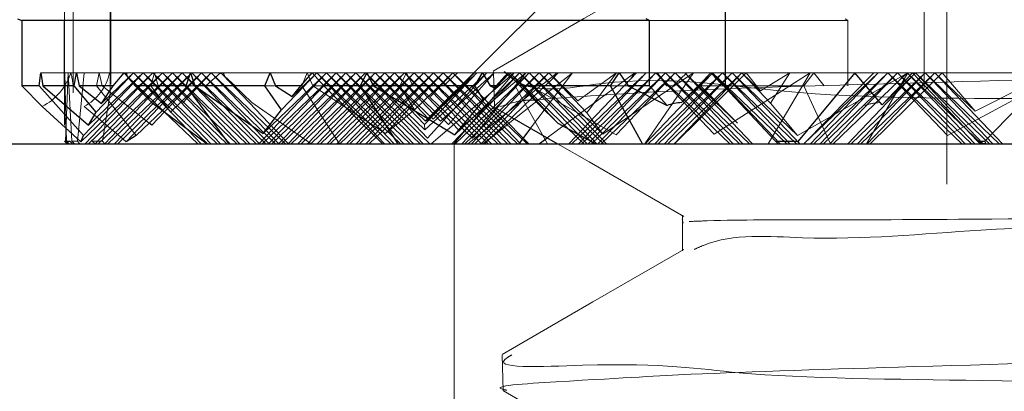
# Model space of a CAD drawing. Units: inches. Extents: x 0.6 to 17.2, y 0.4 to 10.6.
# Drawn here: x 15.3 to 15.4, y 4 to 4.1 of the extents above; entities that cross this region are included whole.
import ezdxf

# ---------------------------------------------------------------- set-up
doc = ezdxf.new("R2010")
doc.units = ezdxf.units.IN
doc.header["$MEASUREMENT"] = 0
doc.linetypes.add('HIDDEN', pattern=[0.07500000000000001, 0.05, -0.025])

msp = doc.modelspace()

# ---------------------------------------------------------------- linework, layer by layer
at = {"color": 7, "linetype": 'HIDDEN', "lineweight": 18}
for p, q in [((15.3834515818, 4.1465425306), (15.3834515818, 3.8870112354)), ((15.3293572427, 4.0830114885), (15.3293572427, 4.0501524335)), ((15.3298860726, 4.0521423838), (15.3298860726, 4.0830114885)), ((15.3298940658, 4.0523700078), (15.3298940658, 4.0830114885)), ((15.3321608023, 4.0830114885), (15.3321608023, 4.0521423838)), ((15.3322032031, 4.0526675617), (15.3322032031, 4.0830114885)), ((15.3820721684, 4.0524544869), (15.3820721684, 4.0830114885)), ((15.3623746812, 4.0612820755), (15.3515245679, 4.0504321529)), ((15.3293465655, 4.0525736961), (15.3293465655, 4.056566738)), ((15.3652192777, 4.056566738), (15.3773873958, 4.056566738)), ((15.3772127032, 4.056682662), (15.3773873958, 4.056566738)), ((15.3773873958, 4.056566738), (15.3773873958, 4.0525736961)), ((15.3556541549, 4.0534269343), (15.3557212394, 4.0512727192)), ((15.3279194126, 4.0533593511), (15.330108094, 4.0533593511)), ((15.3293812224, 4.0533593511), (15.3293572427, 4.0501524335)), ((15.3294409297, 4.0505767059), (15.3293812224, 4.0533593511)), ((15.3294314111, 4.0491682528), (15.3295822854, 4.0533593511)), ((15.3295822854, 4.0533593511), (15.3298147347, 4.0491682528)), ((15.330108094, 4.0533593511), (15.3330146271, 4.0533593511)), ((15.33016918, 4.0491682528), (15.3305742246, 4.0533593511)), ((15.3314984193, 4.0533593511), (15.3313211746, 4.0525736961)), ((15.3316786119, 4.0525736961), (15.3314984193, 4.0533593511)), ((15.3331472416, 4.0533593511), (15.3330146271, 4.0533593511)), ((15.3331472416, 4.0533593511), (15.3370823654, 4.0533593511)), ((15.3354790239, 4.0509784506), (15.3332006716, 4.0531594174)), ((15.3332078142, 4.0531326657), (15.3347243153, 4.0515416441)), ((15.3332724201, 4.0530566346), (15.3335882778, 4.0533593511)), ((15.3335882778, 4.0533593511), (15.333285488, 4.0530416161)), ((15.333540905, 4.0527426542), (15.3341847789, 4.0533593511)), ((15.3341847789, 4.0533593511), (15.3335675834, 4.0527116786)), ((15.3335882778, 4.0533593511), (15.3377327219, 4.0490114973)), ((15.3381303893, 4.0490114973), (15.3335882778, 4.0533593511)), ((15.3338206978, 4.0524399377), (15.33478128, 4.0533593511)), ((15.33478128, 4.0533593511), (15.3338638906, 4.0523967595)), ((15.3341133531, 4.0521489544), (15.3353777811, 4.0533593511)), ((15.3353777811, 4.0533593511), (15.3341702004, 4.0520921657)), ((15.3341847789, 4.0533593511), (15.338329223, 4.0490114973)), ((15.3387268904, 4.0490114973), (15.3341847789, 4.0533593511)), ((15.3344059937, 4.0518579711), (15.3359742822, 4.0533593511)), ((15.3359742822, 4.0533593511), (15.3344765102, 4.0517880412)), ((15.3348801029, 4.0533593511), (15.3346528162, 4.0525736961)), ((15.334698649, 4.0515669878), (15.3365707833, 4.0533593511)), ((15.3393233915, 4.0490114973), (15.33478128, 4.0533593511)), ((15.33478128, 4.0533593511), (15.3389257241, 4.0490114973)), ((15.3365707833, 4.0533593511), (15.3347908866, 4.0514918953)), ((15.3351104549, 4.0525736961), (15.3348801029, 4.0533593511)), ((15.3350300825, 4.0513135507), (15.3371672844, 4.0533593511)), ((15.3371672844, 4.0533593511), (15.3351394065, 4.0512318876)), ((15.3353652413, 4.0510633989), (15.3377637856, 4.0533593511)), ((15.3399198926, 4.0490114973), (15.3353777811, 4.0533593511)), ((15.3353777811, 4.0533593511), (15.3395222252, 4.0490114973)), ((15.3377637856, 4.0533593511), (15.3354870025, 4.050970472)), ((15.3358524476, 4.0509587388), (15.3383602867, 4.0533593511)), ((15.3405163938, 4.0490114973), (15.3359742822, 4.0533593511)), ((15.3359742822, 4.0533593511), (15.3401187264, 4.0490114973)), ((15.3383602867, 4.0533593511), (15.3365670874, 4.0514778155)), ((15.3365707833, 4.0533593511), (15.3407152275, 4.0490114973)), ((15.3411128949, 4.0490114973), (15.3365707833, 4.0533593511)), ((15.3370823654, 4.0533593511), (15.3419749036, 4.0533593511)), ((15.3371672844, 4.0533593511), (15.3413117286, 4.0490114973)), ((15.341709396, 4.0490114973), (15.3371672844, 4.0533593511)), ((15.3377637856, 4.0533593511), (15.3419082297, 4.0490114973)), ((15.3423058971, 4.0490114973), (15.3377637856, 4.0533593511)), ((15.3389339227, 4.0533593511), (15.3380310238, 4.0525736961)), ((15.3429023982, 4.0490114973), (15.3383602867, 4.0533593511)), ((15.3383602867, 4.0533593511), (15.3425047308, 4.0490114973)), ((15.3390698225, 4.0532406111), (15.3389339227, 4.0533593511)), ((15.3391122526, 4.0533593511), (15.3390698225, 4.0532406111)), ((15.3390698225, 4.0532406111), (15.3431012319, 4.0490114973)), ((15.339193549, 4.0531326657), (15.3391122526, 4.0533593511)), ((15.3408555565, 4.0515416441), (15.339193549, 4.0531326657)), ((15.3398318497, 4.0525736961), (15.339193549, 4.0531326657)), ((15.3419749036, 4.0533593511), (15.3445555471, 4.0533593511)), ((15.3448286079, 4.0533593511), (15.3426715915, 4.0510962519)), ((15.3442403787, 4.0533593511), (15.3439052493, 4.0525736961)), ((15.3445789842, 4.0525736961), (15.3442403787, 4.0533593511)), ((15.3448286079, 4.0533593511), (15.3445555471, 4.0533593511)), ((15.3446824563, 4.0532194914), (15.3448286079, 4.0533593511)), ((15.3448286079, 4.0533593511), (15.3489730521, 4.0490114973)), ((15.3493707195, 4.0490114973), (15.3448286079, 4.0533593511)), ((15.3448286079, 4.0533593511), (15.347907047, 4.0533593511)), ((15.3449597704, 4.0529139589), (15.3454251091, 4.0533593511)), ((15.3454251091, 4.0533593511), (15.3449796435, 4.0528919005)), ((15.3452372019, 4.0526084264), (15.3460216102, 4.0533593511)), ((15.3460216102, 4.0533593511), (15.3452708322, 4.0525718188)), ((15.3454251091, 4.0533593511), (15.3495695532, 4.0490114973)), ((15.3499672206, 4.0490114973), (15.3454251091, 4.0533593511)), ((15.3455286399, 4.0523165045), (15.3466181113, 4.0533593511)), ((15.3466181113, 4.0533593511), (15.3455776993, 4.0522676944)), ((15.3458218378, 4.0520259905), (15.3472146124, 4.0533593511)), ((15.3472146124, 4.0533593511), (15.3458845664, 4.0519640392)), ((15.3460216102, 4.0533593511), (15.3501660543, 4.0490114973)), ((15.3505637217, 4.0490114973), (15.3460216102, 4.0533593511)), ((15.3461150504, 4.0517354765), (15.3478111135, 4.0533593511)), ((15.3478111135, 4.0533593511), (15.3461914335, 4.0516599147)), ((15.3464082484, 4.0514454318), (15.3484076146, 4.0533593511)), ((15.3484076146, 4.0533593511), (15.3464983007, 4.0513562595)), ((15.3466181113, 4.0533593511), (15.3507625554, 4.0490114973)), ((15.3511602228, 4.0490114973), (15.3466181113, 4.0533593511)), ((15.346701461, 4.0511549179), (15.3490041157, 4.0533593511)), ((15.3490041157, 4.0533593511), (15.3468051678, 4.0510521351)), ((15.3469946589, 4.0508648732), (15.3496006168, 4.0533593511)), ((15.3496006168, 4.0533593511), (15.3471120349, 4.0507484799)), ((15.3472146124, 4.0533593511), (15.3513590565, 4.0490114973)), ((15.3517567239, 4.0490114973), (15.3472146124, 4.0533593511)), ((15.3472878715, 4.0505743592), (15.3501971179, 4.0533593511)), ((15.3501971179, 4.0533593511), (15.347418902, 4.0504448247)), ((15.3475810841, 4.0502838453), (15.350793619, 4.0533593511)), ((15.350793619, 4.0533593511), (15.3477257691, 4.0501407003)), ((15.3478111135, 4.0533593511), (15.3516236988, 4.0493597386)), ((15.3514551954, 4.0498708367), (15.3478111135, 4.0533593511)), ((15.3478742821, 4.0499938006), (15.3513901201, 4.0533593511)), ((15.347907047, 4.0533593511), (15.3549893372, 4.0533593511)), ((15.3513901201, 4.0533593511), (15.3480326363, 4.0498370451)), ((15.3481674947, 4.0497032866), (15.3519866066, 4.0533593511)), ((15.3519866066, 4.0533593511), (15.3483395034, 4.0495329206)), ((15.3484076146, 4.0533593511), (15.3514262437, 4.0501923263)), ((15.3514977576, 4.0504011772), (15.3484076146, 4.0533593511)), ((15.3484606927, 4.049413242), (15.3525831077, 4.0533593511)), ((15.3490041157, 4.0533593511), (15.3517079431, 4.0505227332)), ((15.3519673788, 4.0505227332), (15.3490041157, 4.0533593511)), ((15.3525831077, 4.0533593511), (15.3490387726, 4.049640866)), ((15.3496006168, 4.0533593511), (15.3524202069, 4.0504011772)), ((15.3529088946, 4.0501923263), (15.3496006168, 4.0533593511)), ((15.3503259191, 4.0533593511), (15.349931053, 4.0525736961)), ((15.3501971179, 4.0533593511), (15.3535221595, 4.0498708367)), ((15.3543755297, 4.0493597386), (15.3501971179, 4.0533593511)), ((15.3507245545, 4.0525736961), (15.3503259191, 4.0533593511)), ((15.3552207746, 4.04912132), (15.350793619, 4.0533593511)), ((15.350793619, 4.0533593511), (15.3549380485, 4.0490114973)), ((15.3508156334, 4.0510962519), (15.3531796088, 4.0533593511)), ((15.3513901201, 4.0533593511), (15.3555345496, 4.0490114973)), ((15.355932217, 4.0490114973), (15.3513901201, 4.0533593511)), ((15.3514262437, 4.0501923263), (15.3545016469, 4.0533593511)), ((15.3552548742, 4.0533593511), (15.3514551954, 4.0498708367)), ((15.3545016469, 4.0533593511), (15.3514977576, 4.0504011772)), ((15.3516236988, 4.0493597386), (15.3552548742, 4.0533593511)), ((15.3517079431, 4.0505227332), (15.3546503651, 4.0533593511)), ((15.3531796088, 4.0533593511), (15.3517978194, 4.0519095972)), ((15.3569297148, 4.0533593511), (15.3518510148, 4.0490114973)), ((15.3546503651, 4.0533593511), (15.3519673788, 4.0505227332)), ((15.3565287181, 4.0490114973), (15.3519866066, 4.0533593511)), ((15.3519866066, 4.0533593511), (15.3561310507, 4.0490114973)), ((15.3524202069, 4.0504011772), (15.3556946491, 4.0533593511)), ((15.3525831077, 4.0533593511), (15.3567275518, 4.0490114973)), ((15.3571252192, 4.0490114973), (15.3525831077, 4.0533593511)), ((15.3534526696, 4.0533593511), (15.3525951929, 4.0525736961)), ((15.3556946491, 4.0533593511), (15.3529088946, 4.0501923263)), ((15.3577217203, 4.0490114973), (15.3531796088, 4.0533593511)), ((15.3531796088, 4.0533593511), (15.3573240529, 4.0490114973)), ((15.3532393601, 4.0490114973), (15.3569297148, 4.0533593511)), ((15.3535221595, 4.0498708367), (15.3576408786, 4.0533593511)), ((15.3595605764, 4.0533593511), (15.3540902076, 4.0490114973)), ((15.3576408786, 4.0533593511), (15.3543755297, 4.0493597386)), ((15.3549893372, 4.0533593511), (15.3565468312, 4.0533593511)), ((15.3563590121, 4.0500646691), (15.3605087215, 4.0533593511)), ((15.3566654392, 4.0533593511), (15.3565468312, 4.0533593511)), ((15.3566026666, 4.0532992771), (15.3566654392, 4.0533593511)), ((15.3566654392, 4.0533593511), (15.3566053799, 4.0532959918)), ((15.3566654392, 4.0533593511), (15.3633730297, 4.0533593511)), ((15.3566654392, 4.0533593511), (15.3596039453, 4.050276336)), ((15.3568835447, 4.0529970299), (15.3572619403, 4.0533593511)), ((15.3572619403, 4.0533593511), (15.3568998978, 4.0529791955)), ((15.3571644668, 4.0526947827), (15.3578584268, 4.0533593511)), ((15.3578584268, 4.0533593511), (15.3571944744, 4.0526628685)), ((15.3572619403, 4.0533593511), (15.3614063698, 4.0490114973)), ((15.3618040372, 4.0490114973), (15.3572619403, 4.0533593511)), ((15.3574530301, 4.0524000448), (15.3584549279, 4.0533593511)), ((15.3584549279, 4.0533593511), (15.3574982176, 4.0523554587)), ((15.3577466534, 4.0521100002), (15.359051429, 4.0533593511)), ((15.359051429, 4.0533593511), (15.35780551, 4.0520522728)), ((15.3578584268, 4.0533593511), (15.3620028709, 4.0490114973)), ((15.3624005383, 4.0490114973), (15.3578584268, 4.0533593511)), ((15.3605087215, 4.0533593511), (15.3579400751, 4.0499675183)), ((15.3580402913, 4.0518204249), (15.3592767797, 4.0530040698)), ((15.3584549279, 4.0533593511), (15.362599372, 4.0490114973)), ((15.3623762946, 4.0496056664), (15.3584549279, 4.0533593511)), ((15.3589599394, 4.0493785117), (15.3643325853, 4.0533593511)), ((15.359051429, 4.0533593511), (15.3613853087, 4.0509108674)), ((15.3608436016, 4.0516434882), (15.359051429, 4.0533593511)), ((15.3592767797, 4.0530040698), (15.3595605764, 4.0533593511)), ((15.3596339822, 4.0533593511), (15.3592767797, 4.0530040698)), ((15.3640812895, 4.0530040698), (15.3602754948, 4.0490114973)), ((15.3604743285, 4.0490114973), (15.3650164401, 4.0533593511)), ((15.3631993784, 4.0533593511), (15.3608436016, 4.0516434882)), ((15.3650164401, 4.0533593511), (15.3608719959, 4.0490114973)), ((15.3610708296, 4.0490114973), (15.3656129412, 4.0533593511)), ((15.3613853087, 4.0509108674), (15.3631993784, 4.0533593511)), ((15.3656129412, 4.0533593511), (15.3614684971, 4.0490114973)), ((15.3616673308, 4.0490114973), (15.3662094423, 4.0533593511)), ((15.3662094423, 4.0533593511), (15.3620649982, 4.0490114973)), ((15.3622638319, 4.0490114973), (15.3668059434, 4.0533593511)), ((15.3679201425, 4.0533593511), (15.3623762946, 4.0496056664)), ((15.3668059434, 4.0533593511), (15.3631932625, 4.0495690589)), ((15.3633730297, 4.0533593511), (15.3689950941, 4.0533593511)), ((15.3640812895, 4.0530040698), (15.3644339015, 4.0533593511)), ((15.3643325853, 4.0533593511), (15.3640812895, 4.0530040698)), ((15.3649405409, 4.0490114973), (15.3679201425, 4.0533593511)), ((15.3701550527, 4.0490114973), (15.3656129412, 4.0533593511)), ((15.3656129412, 4.0533593511), (15.3691909798, 4.0496056664)), ((15.3662643536, 4.0525736961), (15.3657263572, 4.0533593511)), ((15.3662094423, 4.0533593511), (15.3703538864, 4.0490114973)), ((15.3707515538, 4.0490114973), (15.3662094423, 4.0533593511)), ((15.3675210525, 4.0533593511), (15.3666814835, 4.0525736961)), ((15.3668059434, 4.0533593511), (15.3709503875, 4.0490114973)), ((15.3713480549, 4.0490114973), (15.3668059434, 4.0533593511)), ((15.3706229286, 4.050276336), (15.3674024445, 4.0533593511)), ((15.3674024445, 4.0533593511), (15.3715468886, 4.0490114973)), ((15.3690987569, 4.0533593511), (15.3689950941, 4.0533593511)), ((15.3690450482, 4.053307725), (15.3690987569, 4.0533593511)), ((15.3690987569, 4.0533593511), (15.3690474242, 4.0533053784)), ((15.3690987569, 4.0533593511), (15.373243201, 4.0490114973)), ((15.3736408684, 4.0490114973), (15.3690987569, 4.0533593511)), ((15.3690987569, 4.0533593511), (15.3778092923, 4.0533593511)), ((15.3691909798, 4.0496056664), (15.3750781558, 4.0533593511)), ((15.3693318369, 4.0530111098), (15.369695258, 4.0533593511)), ((15.369695258, 4.0533593511), (15.369347838, 4.0529946833)), ((15.3696173056, 4.0527135559), (15.3702917591, 4.0533593511)), ((15.3702917591, 4.0533593511), (15.3696468292, 4.0526825802)), ((15.369695258, 4.0533593511), (15.3738397021, 4.0490114973)), ((15.3742373695, 4.0490114973), (15.369695258, 4.0533593511)), ((15.3699009116, 4.0524141247), (15.3708882602, 4.0533593511)), ((15.3708882602, 4.0533593511), (15.3699438551, 4.0523685999)), ((15.3711437213, 4.0533593511), (15.3700401847, 4.0522662864)), ((15.3702917591, 4.0533593511), (15.3744362032, 4.0490114973)), ((15.3742950969, 4.0495272887), (15.3702917591, 4.0533593511)), ((15.3708882602, 4.0533593511), (15.3726512025, 4.0515097298)), ((15.3720352683, 4.0522611238), (15.3708882602, 4.0533593511)), ((15.3720352683, 4.0522611238), (15.3711437213, 4.0533593511)), ((15.3738265316, 4.0533593511), (15.3720352683, 4.0522611238)), ((15.3750781558, 4.0533593511), (15.3724962217, 4.0490114973)), ((15.3726512025, 4.0515097298), (15.3738265316, 4.0533593511)), ((15.3810643087, 4.0533593511), (15.3742950969, 4.0495272887)), ((15.3753030519, 4.0533593511), (15.374686135, 4.0525736961)), ((15.3746876603, 4.0490114973), (15.3789838147, 4.0533593511)), ((15.3746971642, 4.0490114973), (15.3792392758, 4.0533593511)), ((15.3792392758, 4.0533593511), (15.3750948316, 4.0490114973)), ((15.3752936653, 4.0490114973), (15.3798357769, 4.0533593511)), ((15.3759254394, 4.0525736961), (15.3753030519, 4.0533593511)), ((15.3798357769, 4.0533593511), (15.3756913327, 4.0490114973)), ((15.3758901665, 4.0490114973), (15.380432278, 4.0533593511)), ((15.380432278, 4.0533593511), (15.3762878339, 4.0490114973)), ((15.3764866676, 4.0490114973), (15.3810287791, 4.0533593511)), ((15.3778092923, 4.0533593511), (15.3813465801, 4.0533593511)), ((15.3785396105, 4.0490114973), (15.3810643087, 4.0533593511)), ((15.3843778884, 4.0490114973), (15.3798357769, 4.0533593511)), ((15.3798357769, 4.0533593511), (15.3834886147, 4.0495272887)), ((15.380432278, 4.0533593511), (15.3845767221, 4.0490114973)), ((15.3849743895, 4.0490114973), (15.380432278, 4.0533593511)), ((15.3855708906, 4.0490114973), (15.3810287791, 4.0533593511)), ((15.3810287791, 4.0533593511), (15.3851732232, 4.0490114973)), ((15.3815320966, 4.0533593511), (15.3813465801, 4.0533593511)), ((15.3814349531, 4.0532664241), (15.3815320966, 4.0533593511)), ((15.3815320966, 4.0533593511), (15.3814392063, 4.0532617309)), ((15.3815320966, 4.0533593511), (15.3856765334, 4.0490114973)), ((15.3860742008, 4.0490114973), (15.3815320966, 4.0533593511)), ((15.3815320966, 4.0533593511), (15.3899131198, 4.0533593511)), ((15.3817191458, 4.0529674623), (15.3821285977, 4.0533593511)), ((15.3821285977, 4.0533593511), (15.3817370462, 4.0529482198)), ((15.3820033605, 4.0526685004), (15.3827250988, 4.0533593511)), ((15.3827250988, 4.0533593511), (15.3820349155, 4.0526351781)), ((15.3866707019, 4.0490114973), (15.3821285977, 4.0533593511)), ((15.3821285977, 4.0533593511), (15.3862730345, 4.0490114973)), ((15.3831679464, 4.0533593511), (15.3822288506, 4.0524324284)), ((15.3827250988, 4.0533593511), (15.3868695356, 4.0490114973)), ((15.3851856531, 4.0510037943), (15.3827250988, 4.0533593511)), ((15.3851856531, 4.0510037943), (15.3831679464, 4.0533593511)), ((15.3834886147, 4.0495272887), (15.3906083191, 4.0533593511)), ((15.3898429919, 4.0533593511), (15.3851856531, 4.0510037943)), ((15.3313211746, 4.0525736961), (15.3337523666, 4.0495193101)), ((15.3345523947, 4.0502852533), (15.3316786119, 4.0525736961)), ((15.3346528162, 4.0525736961), (15.3358524476, 4.0509587388)), ((15.3368190578, 4.0525736961), (15.337349149, 4.0525736961)), ((15.3416518593, 4.0525736961), (15.3422416432, 4.0525736961)), ((15.3439052493, 4.0525736961), (15.3462137999, 4.0490114973)), ((15.3490387726, 4.049640866), (15.3445789842, 4.0525736961)), ((15.3445789842, 4.0525736961), (15.3452685295, 4.0525736961)), ((15.3475186049, 4.0525736961), (15.3482996252, 4.0525736961)), ((15.349931053, 4.0525736961), (15.3508156334, 4.0510962519)), ((15.3578283458, 4.0490114973), (15.3543086944, 4.0525736961)), ((15.3569908008, 4.0525736961), (15.358965762, 4.0490114973)), ((15.3631932625, 4.0495690589), (15.3579154794, 4.0525736961)), ((15.3628279347, 4.0525736961), (15.3639235954, 4.0525736961)), ((15.3662643536, 4.0525736961), (15.3666814835, 4.0525736961)), ((15.3706229286, 4.050276336), (15.3683598294, 4.0525736961)), ((15.3683598294, 4.0525736961), (15.374686135, 4.0525736961)), ((15.374686135, 4.0525736961), (15.3763303227, 4.0490114973)), ((15.3316998343, 4.0491682528), (15.3321608023, 4.0521423838)), ((15.3329374666, 4.0493104592), (15.3305642514, 4.0513041641)), ((15.3444770373, 4.0490114973), (15.3408555565, 4.0515416441)), ((15.3508156334, 4.0510962519), (15.3490387726, 4.049640866)), ((15.3557108849, 4.0512548847), (15.356795311, 4.0506288013)), ((15.3742950969, 4.0495272887), (15.3726512025, 4.0515097298)), ((15.3514977576, 4.0504011772), (15.3517079431, 4.0505227332)), ((15.3623762946, 4.0496056664), (15.3613853087, 4.0509108674)), ((15.3514551954, 4.0498708367), (15.3514262437, 4.0501923263)), ((15.3294314111, 4.0491682528), (15.3293595013, 4.0491682528)), ((15.3294314111, 4.0491682528), (15.32958406, 4.0490114973)), ((15.33016918, 4.0491682528), (15.3298147347, 4.0491682528)), ((15.3299817275, 4.0490114973), (15.3298147347, 4.0491682528)), ((15.33016918, 4.0491682528), (15.330312413, 4.0490114973)), ((15.3316998343, 4.0491682528), (15.331061299, 4.0491682528)), ((15.3312383089, 4.0490114973), (15.331061299, 4.0491682528)), ((15.3316998343, 4.0491682528), (15.3318341647, 4.0490114973)), ((15.3550323541, 4.0490114973), (15.3554630504, 4.049353168)), ((15.3532515773, 4.0490114973), (15.3532515773, 4.0330111701)), ((15.3672250386, 4.0443801695), (15.3672886471, 4.0441426895)), ((15.3672596662, 4.0446223427), (15.3672596662, 4.0424484158)), ((15.3561955686, 4.0360378658), (15.3562625505, 4.0338864667))]:
    msp.add_line(p, q, dxfattribs=at)
at = {"color": 7, "linetype": 'Continuous', "lineweight": 25}
for p, q in [((15.3698628374, 4.0830114885), (15.3698628374, 4.0524544869)), ((15.3264918051, 4.056682662), (15.3267407396, 4.056566738)), ((15.3652192777, 4.056566738), (15.3267407396, 4.056566738)), ((15.3267407396, 4.056566738), (15.3267407396, 4.0525736961)), ((15.3652192777, 4.056566738), (15.3650291119, 4.056682662)), ((15.3652192777, 4.0525736961), (15.3652192777, 4.056566738)), ((15.3278140045, 4.0525736961), (15.3279194126, 4.0533593511)), ((15.3279194126, 4.0533593511), (15.3280277834, 4.0525736961)), ((15.3299526291, 4.0525736961), (15.330108094, 4.0533593511)), ((15.330108094, 4.0533593511), (15.3302666242, 4.0525736961)), ((15.333285488, 4.0530416161), (15.3312999962, 4.0509587388)), ((15.3316230258, 4.0514778155), (15.3332724201, 4.0530566346)), ((15.3323485188, 4.0525736961), (15.3330146271, 4.0533593511)), ((15.3330146271, 4.0533593511), (15.3331156499, 4.0532406111)), ((15.3331156499, 4.0532406111), (15.3331472416, 4.0533593511)), ((15.3332006716, 4.0531594174), (15.3331156499, 4.0532406111)), ((15.3331472416, 4.0533593511), (15.3332078142, 4.0531326657)), ((15.3332078142, 4.0531326657), (15.3336857073, 4.0525736961)), ((15.3368190578, 4.0525736961), (15.3370823654, 4.0533593511)), ((15.3370823654, 4.0533593511), (15.337349149, 4.0525736961)), ((15.3449796435, 4.0528919005), (15.3412806649, 4.0490114973)), ((15.3415406726, 4.049640866), (15.3449597704, 4.0529139589)), ((15.3416518593, 4.0525736961), (15.3419749036, 4.0533593511)), ((15.3419749036, 4.0533593511), (15.3423017171, 4.0525736961)), ((15.3433142334, 4.0519095972), (15.3446824563, 4.0532194914)), ((15.3438440166, 4.0525736961), (15.3445555471, 4.0533593511)), ((15.3445555471, 4.0533593511), (15.3452685295, 4.0525736961)), ((15.3475186049, 4.0525736961), (15.347907047, 4.0533593511)), ((15.347907047, 4.0533593511), (15.3482996252, 4.0525736961)), ((15.3568998978, 4.0529791955), (15.3531174962, 4.0490114973)), ((15.3533026021, 4.0495690589), (15.3568835447, 4.0529970299)), ((15.3545278559, 4.0525736961), (15.3549893372, 4.0533593511)), ((15.3549893372, 4.0533593511), (15.3554555118, 4.0525736961)), ((15.3566053799, 4.0532959918), (15.3550629337, 4.0516782185)), ((15.3557012343, 4.0524361831), (15.3566026666, 4.0532992771)), ((15.3558173783, 4.0525736961), (15.3565468312, 4.0533593511)), ((15.3565468312, 4.0533593511), (15.3572770615, 4.0525736961)), ((15.3612075361, 4.0490114973), (15.3566654392, 4.0533593511)), ((15.3628279347, 4.0525736961), (15.3633730297, 4.0533593511)), ((15.3633730297, 4.0533593511), (15.3639235954, 4.0525736961)), ((15.3690474242, 4.0533053784), (15.3649543128, 4.0490114973)), ((15.3651531465, 4.0490114973), (15.3693318369, 4.0530111098)), ((15.369347838, 4.0529946833), (15.3655508139, 4.0490114973)), ((15.3671929483, 4.0515350735), (15.3690450482, 4.053307725)), ((15.3778092923, 4.0533593511), (15.3743488789, 4.0491682528)), ((15.3814392063, 4.0532617309), (15.3773876452, 4.0490114973)), ((15.3775864789, 4.0490114973), (15.3817191458, 4.0529674623)), ((15.3794899702, 4.0514046003), (15.3778092923, 4.0533593511)), ((15.3817370462, 4.0529482198), (15.3779841463, 4.0490114973)), ((15.3813465801, 4.0533593511), (15.3794899702, 4.0514046003)), ((15.3794899702, 4.0514046003), (15.3814349531, 4.0532664241)), ((15.3278140045, 4.0525736961), (15.3267407396, 4.0525736961)), ((15.3267407396, 4.0525736961), (15.3279902958, 4.0513041641)), ((15.3305245639, 4.0495193101), (15.3278140045, 4.0525736961)), ((15.3299526291, 4.0525736961), (15.3280277834, 4.0525736961)), ((15.3280277834, 4.0525736961), (15.3308404069, 4.0501580654)), ((15.3312999962, 4.0509587388), (15.3299526291, 4.0525736961)), ((15.3323485188, 4.0525736961), (15.3302666242, 4.0525736961)), ((15.3302666242, 4.0525736961), (15.3316230258, 4.0514778155)), ((15.330370991, 4.0491377465), (15.3338206978, 4.0524399377)), ((15.3335675834, 4.0527116786), (15.3305245639, 4.0495193101)), ((15.3338638906, 4.0523967595), (15.3306368359, 4.0490114973)), ((15.3308404069, 4.0501580654), (15.333540905, 4.0527426542)), ((15.3316230258, 4.0514778155), (15.3323485188, 4.0525736961)), ((15.3368190578, 4.0525736961), (15.3336857073, 4.0525736961)), ((15.3336857073, 4.0525736961), (15.3347243153, 4.0515416441)), ((15.339453454, 4.0490114973), (15.3368190578, 4.0525736961)), ((15.3416518593, 4.0525736961), (15.337349149, 4.0525736961)), ((15.337349149, 4.0525736961), (15.3415406726, 4.049640866)), ((15.3414794986, 4.0490114973), (15.3452372019, 4.0526084264)), ((15.3426715915, 4.0510962519), (15.3416518593, 4.0525736961)), ((15.3452708322, 4.0525718188), (15.341877166, 4.0490114973)), ((15.3420759997, 4.0490114973), (15.3455286399, 4.0523165045)), ((15.3438440166, 4.0525736961), (15.3423017171, 4.0525736961)), ((15.3423017171, 4.0525736961), (15.3433142334, 4.0519095972)), ((15.3455776993, 4.0522676944), (15.3424736671, 4.0490114973)), ((15.3433142334, 4.0519095972), (15.3438440166, 4.0525736961)), ((15.3475186049, 4.0525736961), (15.3452685295, 4.0525736961)), ((15.3452685295, 4.0525736961), (15.3488664266, 4.0490114973)), ((15.3498194116, 4.0490114973), (15.3475186049, 4.0525736961)), ((15.3545278559, 4.0525736961), (15.3482996252, 4.0525736961)), ((15.3482996252, 4.0525736961), (15.3533026021, 4.0495690589)), ((15.3533163299, 4.0490114973), (15.3571644668, 4.0526947827)), ((15.3571944744, 4.0526628685), (15.3537139973, 4.0490114973)), ((15.353912831, 4.0490114973), (15.3574530301, 4.0524000448)), ((15.3574982176, 4.0523554587), (15.3543104984, 4.0490114973)), ((15.3550629337, 4.0516782185), (15.3545278559, 4.0525736961)), ((15.3558173783, 4.0525736961), (15.3554555118, 4.0525736961)), ((15.3554555118, 4.0525736961), (15.3557012343, 4.0524361831)), ((15.3557012343, 4.0524361831), (15.3558173783, 4.0525736961)), ((15.3628279347, 4.0525736961), (15.3572770615, 4.0525736961)), ((15.3572770615, 4.0525736961), (15.3596039453, 4.050276336)), ((15.3647979826, 4.0490114973), (15.3628279347, 4.0525736961)), ((15.3639235954, 4.0525736961), (15.3663063438, 4.0513632995)), ((15.3652192777, 4.0525736961), (15.3639235954, 4.0525736961)), ((15.3663063438, 4.0513632995), (15.3652192777, 4.0525736961)), ((15.3657496476, 4.0490114973), (15.3696173056, 4.0527135559)), ((15.3696468292, 4.0526825802), (15.366147315, 4.0490114973)), ((15.3663461487, 4.0490114973), (15.3699009116, 4.0524141247)), ((15.3699438551, 4.0523685999), (15.3667438161, 4.0490114973)), ((15.3700401847, 4.0522662864), (15.3667533347, 4.0490114973)), ((15.3729604896, 4.0491682528), (15.3698628374, 4.0524544869)), ((15.37818298, 4.0490114973), (15.3820033605, 4.0526685004)), ((15.3820349155, 4.0526351781), (15.3785806474, 4.0490114973)), ((15.3822288506, 4.0524324284), (15.3787632453, 4.0490114973)), ((15.3308356696, 4.0490114973), (15.3341133531, 4.0521489544)), ((15.3341702004, 4.0520921657), (15.331233337, 4.0490114973)), ((15.3314321707, 4.0490114973), (15.3344059937, 4.0518579711)), ((15.3344765102, 4.0517880412), (15.3318298381, 4.0490114973)), ((15.3320286718, 4.0490114973), (15.334698649, 4.0515669878)), ((15.3426725008, 4.0490114973), (15.3458218378, 4.0520259905)), ((15.3458845664, 4.0519640392), (15.3430701683, 4.0490114973)), ((15.343269002, 4.0490114973), (15.3461150504, 4.0517354765)), ((15.3461914335, 4.0516599147), (15.3436666694, 4.0490114973)), ((15.3533026021, 4.0495690589), (15.3550629337, 4.0516782185)), ((15.3545093321, 4.0490114973), (15.3577466534, 4.0521100002)), ((15.35780551, 4.0520522728), (15.3549069995, 4.0490114973)), ((15.3551058332, 4.0490114973), (15.3580402913, 4.0518204249)), ((15.3579100822, 4.0516955836), (15.3583717835, 4.0517256206)), ((15.3279902958, 4.0513041641), (15.330370991, 4.0491377465)), ((15.3308404069, 4.0501580654), (15.3312999962, 4.0509587388)), ((15.3347908866, 4.0514918953), (15.3324263392, 4.0490114973)), ((15.3326251729, 4.0490114973), (15.3350300825, 4.0513135507)), ((15.3351394065, 4.0512318876), (15.3331431203, 4.0491377465)), ((15.3337523666, 4.0495193101), (15.3353652413, 4.0510633989)), ((15.3354870025, 4.050970472), (15.3347122155, 4.0501580654)), ((15.3347243153, 4.0515416441), (15.3381143588, 4.0490114973)), ((15.3375338882, 4.0490114973), (15.3354790239, 4.0509784506)), ((15.3415406726, 4.049640866), (15.3426715915, 4.0510962519)), ((15.3438655031, 4.0490114973), (15.3464082484, 4.0514454318)), ((15.3464983007, 4.0513562595), (15.3442631705, 4.0490114973)), ((15.3444620042, 4.0490114973), (15.346701461, 4.0511549179)), ((15.3468051678, 4.0510521351), (15.3448596716, 4.0490114973)), ((15.3294849732, 4.0491682528), (15.3294409297, 4.0505767059)), ((15.3450585053, 4.0490114973), (15.3469946589, 4.0508648732)), ((15.3471120349, 4.0507484799), (15.3454561727, 4.0490114973)), ((15.3456550064, 4.0490114973), (15.3472878715, 4.0505743592)), ((15.347418902, 4.0504448247), (15.3460526738, 4.0490114973)), ((15.356795311, 4.0506288013), (15.3595954974, 4.0490114973)), ((15.3347122155, 4.0501580654), (15.3345523947, 4.0502852533)), ((15.3462515075, 4.0490114973), (15.3475810841, 4.0502838453)), ((15.3477257691, 4.0501407003), (15.3466491749, 4.0490114973)), ((15.3468480086, 4.0490114973), (15.3478742821, 4.0499938006)), ((15.3480326363, 4.0498370451), (15.347245676, 4.0490114973)), ((15.3554630504, 4.049353168), (15.3563590121, 4.0500646691)), ((15.3579400751, 4.0499675183), (15.3572160342, 4.0490114973)), ((15.3596039453, 4.050276336), (15.361932017, 4.0490114973)), ((15.3295170782, 4.0490114973), (15.3293595013, 4.0491682528)), ((15.3294849732, 4.0491682528), (15.3296971534, 4.0491682528)), ((15.3294849732, 4.0491682528), (15.3296476393, 4.0490114973)), ((15.3298458277, 4.0490114973), (15.3296971534, 4.0491682528)), ((15.330370991, 4.0491377465), (15.3305245639, 4.0495193101)), ((15.3331431203, 4.0491377465), (15.3329374666, 4.0493104592)), ((15.3337523666, 4.0495193101), (15.3331431203, 4.0491377465)), ((15.3474445097, 4.0490114973), (15.3481674947, 4.0497032866)), ((15.3483395034, 4.0495329206), (15.3478421771, 4.0490114973)), ((15.3480410108, 4.0490114973), (15.3484606927, 4.049413242)), ((15.3584645491, 4.0490114973), (15.3589599394, 4.0493785117)), ((15.3729604896, 4.0491682528), (15.3743488789, 4.0491682528)), ((15.3729604896, 4.0491682528), (15.3731197531, 4.0490114973)), ((15.3744285327, 4.0490114973), (15.3743488789, 4.0491682528)), ((15.385335464, 4.0491682528), (15.3857859015, 4.0491682528)), ((15.385335464, 4.0491682528), (15.3854951088, 4.0490114973)), ((15.3858578406, 4.0490114973), (15.3857859015, 4.0491682528)), ((15.3122515896, 4.0490114973), (15.7766515875, 4.0490114973)), ((15.3553357159, 4.0490114973), (15.3552207746, 4.04912132)), ((15.3858578406, 4.0490114973), (15.3854951088, 4.0490114973))]:
    msp.add_line(p, q, dxfattribs=at)
at = {"color": 7, "linetype": 'HIDDEN', "lineweight": 18, "flags": 128}
for points in [[(15.363927702, 4.0582633584), (15.3612081227, 4.0566929872), (15.3556367311, 4.0534748057)], [(15.3595954974, 4.0490114973), (15.3615209151, 4.0478991901), (15.3673308133, 4.0445439649)], [(15.3673295813, 4.0425258549), (15.361758791, 4.0393086121), (15.3561878687, 4.0360908999)], [(15.3562743424, 4.0338540831), (15.3620840499, 4.0304983885), (15.3678936108, 4.0271431633)]]:
    msp.add_lwpolyline(points, dxfattribs=at)
at = {"color": 7, "linetype": 'Continuous', "lineweight": 25, "flags": 128}
for points in [[(15.385335464, 4.0491682528), (15.3833252372, 4.0512788204), (15.3813465801, 4.0533593511)], [(15.3899131198, 4.0533593511), (15.3878341658, 4.0512788204), (15.3857859015, 4.0491682528)]]:
    msp.add_lwpolyline(points, dxfattribs=at)
at = {"color": 7, "linetype": 'HIDDEN', "lineweight": 18}
for centre, radius, start, end in [((15.326438688, 4.0544006503), 0.0034634828542275, 296.6148368246, 342.503297802), ((15.3265934058, 4.0523694076), 0.0033004839756957, 356.0557957175, 17.4539328296), ((15.3291415257, 4.0540090966), 0.0030562735087515, 297.7432296575, 347.7255878885), ((15.3794672538, 4.0483418332), 0.0031981654078594, 93.1801939325, 109.1348289361)]:
    msp.add_arc(centre, radius, start, end, dxfattribs=at)
at = {"color": 7, "linetype": 'Continuous', "lineweight": 25}
for centre, radius, start, end in [((15.244345497, 4.1746944459), 0.1739532330195138, 314.9273525947, 315.7719809616), ((15.3138501684, 3.9996081711), 0.0770074812908036, 43.333922144, 44.266719502), ((15.3673842652, 4.048173626), 0.0033668874585953, 93.2574781185, 108.6722186975)]:
    msp.add_arc(centre, radius, start, end, dxfattribs=at)
at = {"color": 7, "linetype": 'HIDDEN', "lineweight": 18}
for points, knots in [([(15.36220529787211, 4.064820338674295), (15.36215074051434, 4.064784692124696), (15.36083496009765, 4.063924990815861), (15.37073295785812, 4.06452700780892), (15.37605223258739, 4.063263249711058), (15.39216225959408, 4.063141070217909), (15.40970187535367, 4.062452934676263), (15.43230590923964, 4.061988172246983), (15.45746916967249, 4.061426982148284), (15.48544308879168, 4.060909158187458), (15.51474140938468, 4.060361790366687), (15.54513432664502, 4.05983663136595), (15.57516993039358, 4.059290856899858), (15.60455744144148, 4.058764903519622), (15.63195228948011, 4.058223547010969), (15.6569431156972, 4.057693722930654), (15.6788394614163, 4.057175322492869), (15.69601819424591, 4.056608999753648), (15.71137371888684, 4.056218929806962), (15.71647282345432, 4.055500009574875), (15.72555451031305, 4.055405383660209), (15.72410213233474, 4.054839883693624), (15.7239748680125, 4.054790331875123)], [0, 0, 0, 0, 0.0005180640749755, 0.0124943470919417, 0.0389336121254453, 0.0775671581238852, 0.1295750593561267, 0.1904715351441586, 0.2621097451676806, 0.3383276690245608, 0.4214469040055063, 0.5043312924368657, 0.5895086518599338, 0.6696777344348251, 0.7472874079792774, 0.8156963710983771, 0.8769993960224794, 0.9259631650610898, 0.964095998313472, 0.9881641095358876, 0.9989628825274416, 1, 1, 1, 1]), ([(15.73310097858689, 4.062143761594341), (15.73321331286198, 4.062112422282908), (15.73467157946295, 4.061705591232251), (15.72536664052428, 4.061503109389512), (15.7203142563573, 4.060978713624792), (15.70439231235219, 4.060602128413093), (15.68666304323576, 4.06012764701308), (15.66395276336726, 4.059683303449407), (15.63803071870027, 4.059221710845891), (15.60957741029689, 4.058765121064221), (15.57904501377822, 4.058302601381575), (15.54781128032155, 4.057845018167074), (15.51619504019886, 4.057381537340535), (15.48568454424027, 4.056923141178375), (15.45653530624123, 4.056467831855264), (15.43026145364304, 4.055987798997523), (15.40664517672876, 4.055610474012959), (15.38818075313263, 4.054925014125841), (15.37131958004018, 4.055080714337081), (15.36537425023359, 4.053413540420062), (15.35495338340391, 4.054740491199977), (15.356208314855, 4.053559220558452), (15.35625411728732, 4.053516106595082)], [0, 0, 0, 0, 0.0008573231028972, 0.0111293338223935, 0.034779354298802, 0.0725250173283901, 0.1211950946467802, 0.1821996429060743, 0.2504061911713087, 0.3277887744693257, 0.4078370602741434, 0.4928680666156021, 0.5757285333429143, 0.6588175431833485, 0.7351459502919914, 0.8069247201041748, 0.8681171187356357, 0.9204973231111588, 0.9596625677732165, 0.9867540054129144, 0.9995165482783124, 1, 1, 1, 1]), ([(15.73006866561643, 4.055943939881877), (15.72768995000659, 4.056049925127122), (15.7213034028431, 4.056334481954594), (15.70939721177014, 4.056552764208073), (15.69299258727338, 4.056851156301525), (15.67253945763815, 4.057132983512241), (15.64861435355408, 4.057423882652541), (15.62190758369286, 4.057698293449887), (15.59316120680057, 4.057989892282379), (15.56314560770347, 4.058282717477882), (15.53270586124171, 4.058571181167755), (15.5026973739775, 4.058849319468996), (15.47394680726137, 4.059139907919534), (15.44720293146212, 4.059435084536941), (15.42322417899762, 4.059711184389618), (15.40267060251215, 4.060005832496995), (15.3860942439224, 4.06024093986872), (15.37392836342504, 4.060631981300552), (15.36646279995414, 4.060670798000298), (15.36313419538292, 4.061086502366121), (15.3622935021865, 4.061191495261671)], [0, 0, 0, 0, 0.0194191390290115, 0.0521379044936039, 0.0971135983801758, 0.1532385248264571, 0.2189650654140508, 0.2922584521772474, 0.3710666841007118, 0.4534288500421876, 0.5370733504094046, 0.6193403644427635, 0.6981847245721984, 0.7715707474305564, 0.8374743907560156, 0.8937613205301772, 0.939231164959028, 0.9726528058422543, 0.9930930215416951, 1, 1, 1, 1]), ([(15.35837178349053, 4.051725620612262), (15.36052522818694, 4.051876568943748), (15.36669449159589, 4.052309010983994), (15.37862428982979, 4.052661220737174), (15.39538114542074, 4.053136512960178), (15.41654969460534, 4.05357910092348), (15.44113911998516, 4.054038684175576), (15.46890741874927, 4.054495914808865), (15.49855849924037, 4.054956491582947), (15.52979862895654, 4.055415121227116), (15.56116977157492, 4.055877421289589), (15.59236058386455, 4.056335276060409), (15.62191576177604, 4.056795971970246), (15.64953924147634, 4.057258002790692), (15.67395011901518, 4.057693454528827), (15.69487859307529, 4.058215279978717), (15.71142353428326, 4.05846724057826), (15.72323311661804, 4.059333752223648), (15.72994279906914, 4.058993929483573), (15.73246031247222, 4.059804561516766), (15.73276953041581, 4.059904128800104)], [0, 0, 0, 0, 0.0172896053736051, 0.0495318639779489, 0.0955758952882486, 0.1515694340919635, 0.2191183285167995, 0.2925656117301589, 0.3740148936478656, 0.456643474916057, 0.5428168045933368, 0.6253154770088802, 0.7065006377559101, 0.7795699863041691, 0.8466146300604078, 0.9020165228852108, 0.9473621813818488, 0.9788531845157731, 0.9974026057658574, 1, 1, 1, 1]), ([(15.72245757487373, 4.050595479001088), (15.72069620682895, 4.050741786245458), (15.71547566659238, 4.051175428071986), (15.70534660893718, 4.051454195892041), (15.69054484182264, 4.051888912511923), (15.67173382026644, 4.052267294321797), (15.64910701299417, 4.052675638225212), (15.62370400044509, 4.053076054121662), (15.59578262823612, 4.053481864765621), (15.56663098991527, 4.053886350848073), (15.536546655806, 4.054291075068652), (15.50692005561926, 4.054698184880476), (15.47805539298243, 4.055100427001609), (15.45128932447627, 4.05550862362952), (15.42689735704016, 4.055902183801398), (15.40601486676893, 4.05632446539796), (15.38884863351278, 4.056663424947894), (15.37622487843245, 4.057173076707618), (15.36821326613738, 4.057298194183781), (15.3645932262884, 4.057844871825521), (15.36358419794294, 4.057997249495203)], [0, 0, 0, 0, 0.014768240589212, 0.0437717684543756, 0.0846453313739324, 0.1385312653164726, 0.2009955128520232, 0.2737657856360623, 0.35084402044007, 0.434353135819837, 0.5174029578898365, 0.6022748850471427, 0.6819596031977927, 0.7586414717365588, 0.8259806116570133, 0.8858191863720489, 0.9332020082785473, 0.9694231858310142, 0.9914772009432211, 1, 1, 1, 1]), ([(15.35632425247712, 4.053448054047898), (15.35641766521807, 4.053353063627574), (15.35786582931752, 4.05188044099501), (15.36458657464475, 4.053510459701092), (15.37475084585909, 4.051718481985424), (15.3908217002572, 4.051896134727698), (15.41066274304739, 4.051208827289071), (15.43466445877391, 4.05082657556529), (15.46148968405907, 4.050352389988883), (15.49094586130137, 4.049888884541171), (15.52163228109165, 4.049438955683723), (15.55325313225056, 4.04896653022115), (15.58432734311973, 4.048518901374227), (15.614549318982, 4.048045967101242), (15.64250562306216, 4.047601440204915), (15.66792073556732, 4.047127199188894), (15.68960766549849, 4.046696861282034), (15.70735033174293, 4.046211672730101), (15.72032782261569, 4.045845215368762), (15.72743534476275, 4.045402278453361), (15.73009991992204, 4.04523622357833)], [0, 0, 0, 0, 0.0010599834243043, 0.0164327684353491, 0.0462479702617012, 0.0880130390365881, 0.1429381140855179, 0.206404062814396, 0.2802467045243578, 0.3582541996422322, 0.4426837499551061, 0.5264328550229499, 0.6119259401207233, 0.6919713154010694, 0.7688873882526838, 0.8362047087179649, 0.8958744826248723, 0.9428795461030252, 0.978585822260954, 1, 1, 1, 1]), ([(15.35605210095436, 4.051283044391607), (15.35655899924175, 4.051453789596891), (15.35716763954798, 4.051658805902167), (15.35780374841675, 4.051690316265328), (15.35791008215748, 4.051695583625919)], [0, 0, 0, 0, 0.8328371982518623, 1, 1, 1, 1]), ([(15.7322247580424, 4.042587336845163), (15.73225482386332, 4.04266261135409), (15.73293567866874, 4.044367238387508), (15.7233124840384, 4.042167763454919), (15.71627704915947, 4.0444384512043), (15.69960745615063, 4.044011891614208), (15.68077737957527, 4.044800293477648), (15.65707493554521, 4.045146515763157), (15.63067849714237, 4.045632057707484), (15.60148428559016, 4.046090705638544), (15.57096946886456, 4.046543411727318), (15.5394024264603, 4.047012708725386), (15.50826586014594, 4.04746400689203), (15.47786650793584, 4.04793181423833), (15.44962394848491, 4.048384421489788), (15.42381801702739, 4.048843520779243), (15.40165632027781, 4.049307209987788), (15.3833502727019, 4.049717572178523), (15.36977774689103, 4.050258586397828), (15.36102297068111, 4.050457368308739), (15.35698303729853, 4.051040654396435), (15.35580155318205, 4.05121123722113)], [0, 0, 0, 0, 0.0006260887116204, 0.0141780764611911, 0.0420526717249246, 0.0819366955323758, 0.1349789766707137, 0.1967389013278655, 0.2689872407965821, 0.34567220722026, 0.4289903846811401, 0.511961734661671, 0.5969615701999686, 0.6768685201762858, 0.7539692150941715, 0.8218038678989172, 0.8823130867509558, 0.930427631981724, 0.967524830889736, 0.9905025917879341, 1, 1, 1, 1]), ([(15.50585705191562, 4.049036371678696), (15.50132259026341, 4.048954136521647), (15.48736238295277, 4.048700959865039), (15.4649907507511, 4.048257632874209), (15.43965389701135, 4.047725101133353), (15.41723192042048, 4.047217738766581), (15.39924341537902, 4.046611181678752), (15.383015487555, 4.046322274268765), (15.37698273133198, 4.045351986704667), (15.36614318775694, 4.045635085131788), (15.36814314306602, 4.04478715306197), (15.3683757865901, 4.044688517905473)], [0, 0, 0, 0, 0.097994117433027, 0.3016936296995259, 0.4829439855240316, 0.6472983243235431, 0.7807170770116002, 0.8873087637006606, 0.9580187122008381, 0.9951165535077843, 1, 1, 1, 1]), ([(15.73270449916705, 4.044811012490405), (15.73280507353189, 4.044796336866301), (15.73382317090507, 4.044647777992712), (15.72650405568875, 4.043859489587741), (15.72235749785193, 4.043899729001269), (15.70757815281639, 4.043217032814415), (15.69112548462701, 4.042886395934973), (15.6691689585462, 4.04238074982159), (15.64430808072553, 4.041951278758368), (15.61622952091985, 4.041474429854994), (15.58642891700079, 4.041029090722408), (15.55514406167458, 4.040555564365841), (15.52385464619605, 4.040108334029848), (15.49286521394645, 4.039634260661169), (15.46362334520517, 4.039191643119804), (15.43642709391406, 4.038705014139799), (15.41251455666381, 4.038315952820176), (15.3922219210384, 4.037690275527849), (15.3762214597944, 4.03768796933268), (15.36533522425129, 4.03631829840988), (15.3589447246362, 4.037370158827414), (15.35704057779475, 4.036210236036097), (15.3569132443397, 4.03613267007669)], [0, 0, 0, 0, 0.0007349539418007, 0.0074398150939536, 0.0284876046791161, 0.0621723071400314, 0.109473898016076, 0.1664159620055927, 0.2346456291616202, 0.3084233164315686, 0.38988373422073, 0.4721738901792206, 0.5576759090178041, 0.6391969952863171, 0.7190981226090649, 0.7906582513297449, 0.8559512223595118, 0.9094860333750726, 0.9528165299168784, 0.9823032884301124, 0.9988165915683879, 1, 1, 1, 1]), ([(15.36766454947304, 4.04424359504526), (15.36803256039638, 4.044258542288224), (15.37055387814873, 4.044360948892606), (15.37674277153946, 4.044312552532305), (15.38783774146686, 4.044427563655955), (15.40061191396842, 4.04443084810931), (15.40972195344305, 4.044475453530262), (15.413553958688, 4.044494216150064)], [0, 0, 0, 0, 0.0240767755536922, 0.1649548906616234, 0.4044422819138775, 0.7494873314513594, 1, 1, 1, 1]), ([(15.36796163404109, 4.042525854888741), (15.3681508648948, 4.042613753209256), (15.37019007406227, 4.043560972214442), (15.37634930312469, 4.042919915386658), (15.38700148176475, 4.044005020815227), (15.40005547910598, 4.044123094733517), (15.40938248358952, 4.044379527400251), (15.413553958688, 4.044494216150064)], [0, 0, 0, 0, 0.0136608553840883, 0.147213527755835, 0.3867451802344857, 0.725723600306728, 1, 1, 1, 1]), ([(15.72118430291601, 4.036053353659628), (15.71988465838407, 4.036223119427207), (15.71565966179131, 4.0367750086338), (15.70688012925569, 4.037021222703135), (15.6934915942397, 4.037544426439159), (15.6758298475734, 4.037961492290068), (15.65441788178662, 4.038429619632787), (15.62985816556069, 4.038884534580983), (15.60285530515405, 4.039346247777231), (15.57417899750679, 4.03980698452903), (15.54464863760938, 4.040269630554151), (15.51510797383173, 4.040730986331094), (15.48640052446328, 4.04119267406225), (15.45934720957242, 4.041652182766468), (15.43472081645952, 4.042114070326973), (15.4132249394876, 4.042561276213855), (15.395476296382, 4.04303714357504), (15.38130535374106, 4.043434443678784), (15.37312194414856, 4.043952894638545), (15.36947424856724, 4.044183990400485)], [0, 0, 0, 0, 0.0111714980579954, 0.0363172698925273, 0.0747880031946592, 0.1254658273165906, 0.1869300079064039, 0.2574117737279586, 0.3349099821796648, 0.4172076805834454, 0.5019550122195234, 0.5867351277152529, 0.6691203666573797, 0.746764259114639, 0.8174413792082306, 0.8791379839208211, 0.9300881482644864, 0.9688372982221317, 1, 1, 1, 1]), ([(15.35647388008194, 4.033893037282454), (15.35640594435954, 4.033907070950685), (15.35521592526929, 4.034152896453286), (15.36358670791489, 4.034645741914391), (15.36808735140838, 4.034922008974086), (15.3834331001225, 4.035416905358516), (15.4005408348849, 4.035848665691749), (15.42273632119391, 4.036300245952591), (15.44818345581853, 4.03676704913128), (15.47625885178663, 4.037213134682474), (15.50650019442913, 4.037686772421159), (15.53755262392569, 4.038132631139818), (15.56909229849549, 4.03860623970706), (15.59964773921534, 4.039055774236498), (15.6289300634428, 4.039517244146817), (15.65551844598549, 4.040000871937952), (15.67932267775065, 4.040346919344361), (15.69871604718869, 4.041142352042304), (15.71490925937847, 4.040689393076867), (15.72386329649218, 4.043054483734683), (15.73154763191047, 4.040669947390487), (15.73218041446679, 4.042465109768936), (15.73220331562344, 4.042530078839945)], [0, 0, 0, 0, 0.0005218811537575, 0.0091417079837814, 0.031219194537392, 0.0674324776423097, 0.1147571476834061, 0.1745528640585461, 0.2418120464083202, 0.3184626578959014, 0.3980834687780718, 0.4829549774872867, 0.5659665695424432, 0.6494946048227079, 0.7265407525352618, 0.7993095402693051, 0.8617044038360072, 0.9155097518126679, 0.9562194629783287, 0.9849996123792687, 0.9994571180522666, 1, 1, 1, 1]), ([(15.72108990933979, 4.033841411212175), (15.72112226778789, 4.033854196696519), (15.72240448651687, 4.034360827528483), (15.71305018768755, 4.034269379181837), (15.70831615164674, 4.03502983545651), (15.69288552568113, 4.03529345891414), (15.67605250588329, 4.03581587075772), (15.65434314672701, 4.036246182091156), (15.62988163595257, 4.036713639374448), (15.60284831376991, 4.037171228581551), (15.57418098838214, 4.037634134021803), (15.54464808765202, 4.038095376906647), (15.51510812616226, 4.038557271326067), (15.48640044945948, 4.039018247059368), (15.45934735226394, 4.039479880177697), (15.4347203860607, 4.039934977316302), (15.4132262187949, 4.040402763822101), (15.39547280687443, 4.04082116013395), (15.38198344831691, 4.041341736069026), (15.37310430151832, 4.041594010883874), (15.36881039915003, 4.042141168829604), (15.36747838762359, 4.04231090270522)], [0, 0, 0, 0, 0.0002874949226019, 0.0113921215578411, 0.0363873734235974, 0.0746278249267247, 0.1250022968765831, 0.1860985592889754, 0.2561584286079877, 0.3331927408630256, 0.4149978559981274, 0.4992378573874917, 0.5835104879501203, 0.6654025774405321, 0.7425817016518532, 0.8128357558725955, 0.8741630511411961, 0.9248082331126123, 0.9633254346981779, 0.9886231824761905, 1, 1, 1, 1]), ([(15.3567836658366, 4.036056169627097), (15.35668628996029, 4.036001537509519), (15.35515870685661, 4.035144496701315), (15.36538352464, 4.035755059499089), (15.37105375163346, 4.034615131570487), (15.3875343538469, 4.034540274207361), (15.40583454841307, 4.033941997473591), (15.4289513149286, 4.033542892382345), (15.45519495335894, 4.033065258634963), (15.48383528098781, 4.032614077626193), (15.51443099401581, 4.032150183938994), (15.54559696663946, 4.031691649111298), (15.57701719486393, 4.031230449875304), (15.60720959073589, 4.03076977755358), (15.63593035782531, 4.030313633564858), (15.66165930304441, 4.029846839756921), (15.68469651944791, 4.02941951670528), (15.70236992780743, 4.028895559559656), (15.7187138644473, 4.028634344683586), (15.72362324837219, 4.027874257953595), (15.73350727456601, 4.027961003081594), (15.73215834143692, 4.027462618282535), (15.73211811794098, 4.027447757072213)], [0, 0, 0, 0, 0.0008376038748646, 0.013139902564788, 0.0387017506815933, 0.0782852505670779, 0.1285645653929682, 0.1909956583647561, 0.2603260564419482, 0.3385625299816722, 0.4191226137810037, 0.5043385642462892, 0.5870412332753714, 0.6696256023307071, 0.745144728548279, 0.8157864611551452, 0.8756097450114885, 0.9263493420451606, 0.9637407409461838, 0.988875149002314, 0.9996682708806789, 1, 1, 1, 1])]:
    msp.add_open_spline(points, degree=3, knots=knots, dxfattribs=at)

doc.saveas('drawing.dxf')
